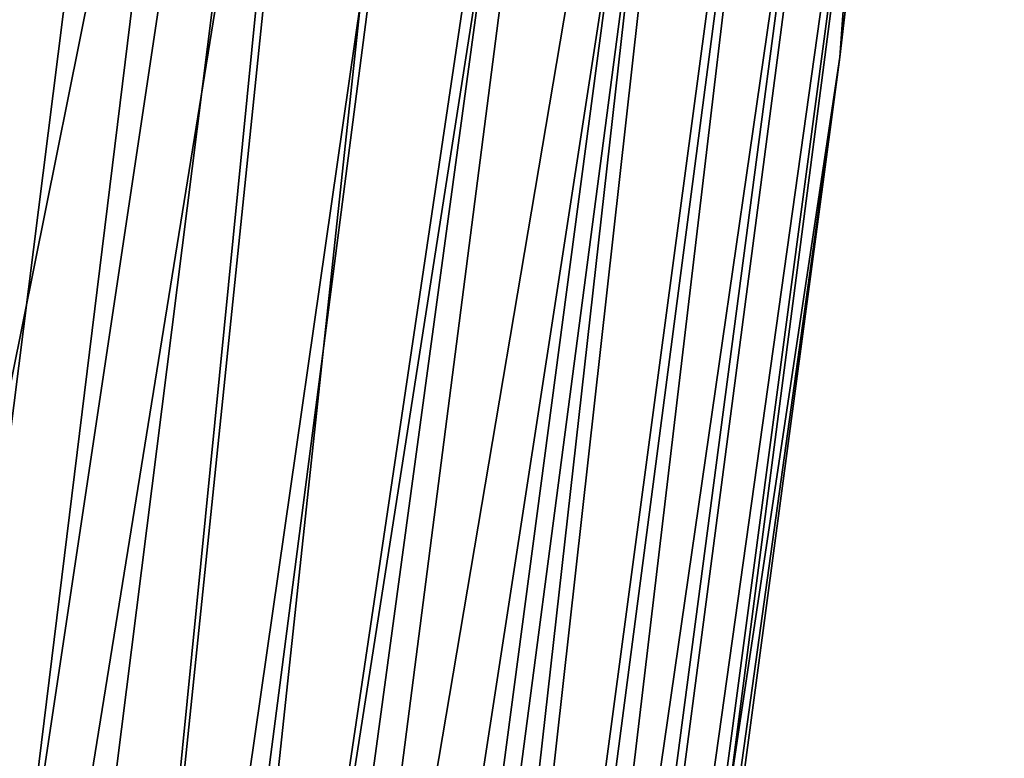
# Model space of a CAD drawing. Units: inches. Extents: x -30.6 to 30.6, y -14.9 to 16.5.
# Drawn here: x 29.1 to 30.3, y -9 to -8.1 of the extents above; entities that cross this region are included whole.
import ezdxf

# ---------------------------------------------------------------- set-up
doc = ezdxf.new("R2010")
doc.units = ezdxf.units.IN
doc.header["$MEASUREMENT"] = 0
doc.layers.add('SEAT-FRAME', color=5, linetype='Continuous')

msp = doc.modelspace()

# ---------------------------------------------------------------- linework, layer by layer
at = {"layer": 'SEAT-FRAME', "invisible_edges": 1}
msp.add_3dface([(29.0265, -6.8277, 23.3006), (28.2576, -12.653, 22.536), (29.3748, -5.2404, 23.5546)], dxfattribs=at)
at = {"layer": 'SEAT-FRAME'}
for points in [[(28.4167, -12.6995, 22.5767), (29.3748, -5.2404, 23.5546), (28.2576, -12.653, 22.536)], [(28.4167, -12.6995, 22.5767), (28.5902, -12.7157, 22.5947), (29.3748, -5.2404, 23.5546)], [(29.3748, -5.2404, 23.5546), (28.5902, -12.7157, 22.5947), (29.5153, -5.3822, 23.5509)], [(29.6683, -5.5299, 23.5169), (29.5153, -5.3822, 23.5509), (28.5902, -12.7157, 22.5947)], [(28.7594, -12.739, 22.5722), (29.6683, -5.5299, 23.5169), (28.5902, -12.7157, 22.5947)], [(28.7594, -12.739, 22.5722), (28.9216, -12.7464, 22.5244), (29.6683, -5.5299, 23.5169)], [(28.9216, -12.7464, 22.5244), (29.6667, -7.0046, 23.277), (29.6683, -5.5299, 23.5169)], [(30.2577, -6.5598, 22.4207), (30.0669, -8.1922, 22.1998), (30.1641, -6.8453, 22.1347)], [(30.0669, -8.1922, 22.1998), (30.2577, -6.5598, 22.4207), (30.2021, -7.0175, 22.6163)], [(29.2043, -10.9958, 21.1392), (29.823, -6.8364, 21.7229), (29.2263, -11.2263, 21.1389)], [(29.823, -6.8364, 21.7229), (29.2043, -10.9958, 21.1392), (29.5121, -8.1261, 21.4766)], [(29.823, -6.8364, 21.7229), (29.9539, -6.929, 21.8238), (29.2263, -11.2263, 21.1389)], [(29.3969, -12.6542, 21.3756), (30.1641, -6.8453, 22.1347), (30.0669, -8.1922, 22.1998)], [(30.1641, -6.8453, 22.1347), (29.3969, -12.6542, 21.3756), (30.0788, -6.9007, 21.9767)], [(29.3113, -12.6361, 21.2225), (29.9539, -6.929, 21.8238), (30.0788, -6.9007, 21.9767)], [(29.3113, -12.6361, 21.2225), (30.0788, -6.9007, 21.9767), (29.3969, -12.6542, 21.3756)], [(29.9539, -6.929, 21.8238), (29.2015, -12.6045, 21.0919), (29.2263, -11.2263, 21.1389)], [(29.9539, -6.929, 21.8238), (29.3113, -12.6361, 21.2225), (29.2015, -12.6045, 21.0919)], [(29.3175, -12.756, 22.1922), (30.0779, -6.954, 22.9498), (29.9502, -7.097, 23.0714)], [(30.0779, -6.954, 22.9498), (29.3175, -12.756, 22.1922), (30.149, -7.0172, 22.7946)], [(29.8154, -7.0314, 23.1947), (29.6667, -7.0046, 23.277), (28.9216, -12.7464, 22.5244)], [(29.3979, -12.7464, 22.0362), (30.149, -7.0172, 22.7946), (29.3175, -12.756, 22.1922)], [(30.149, -7.0172, 22.7946), (29.3979, -12.7464, 22.0362), (30.2021, -7.0175, 22.6163)], [(30.2021, -7.0175, 22.6163), (29.3979, -12.7464, 22.0362), (29.4407, -12.7452, 21.8786)], [(29.4617, -12.7166, 21.707), (30.2021, -7.0175, 22.6163), (29.4407, -12.7452, 21.8786)], [(30.0669, -8.1922, 22.1998), (30.2021, -7.0175, 22.6163), (29.4617, -12.7166, 21.707)], [(29.0765, -12.7621, 22.4361), (29.8154, -7.0314, 23.1947), (28.9216, -12.7464, 22.5244)], [(29.9502, -7.097, 23.0714), (29.8154, -7.0314, 23.1947), (29.0765, -12.7621, 22.4361)], [(29.9502, -7.097, 23.0714), (29.0765, -12.7621, 22.4361), (29.203, -12.7748, 22.3248)], [(29.203, -12.7748, 22.3248), (29.3175, -12.756, 22.1922), (29.9502, -7.097, 23.0714)], [(29.3298, -7.4598, 21.4951), (29.4657, -7.3785, 21.5273), (28.9365, -10.6535, 21.0794)], [(29.1238, -10.8209, 21.1159), (28.9365, -10.6535, 21.0794), (29.4657, -7.3785, 21.5273)], [(29.4657, -7.3785, 21.5273), (29.5121, -8.1261, 21.4766), (29.1238, -10.8209, 21.1159)], [(28.9365, -10.6535, 21.0794), (28.6765, -10.7039, 21.0879), (29.3298, -7.4598, 21.4951)], [(28.6765, -10.7039, 21.0879), (29.0047, -8.0534, 21.4356), (29.3298, -7.4598, 21.4951)], [(29.5121, -8.1261, 21.4766), (29.2043, -10.9958, 21.1392), (29.1238, -10.8209, 21.1159)], [(30.0669, -8.1922, 22.1998), (29.4405, -12.7005, 21.5339), (29.3969, -12.6542, 21.3756)], [(30.0669, -8.1922, 22.1998), (29.4617, -12.7166, 21.707), (29.4405, -12.7005, 21.5339)]]:
    msp.add_3dface(points, dxfattribs=at)

doc.saveas('drawing.dxf')
